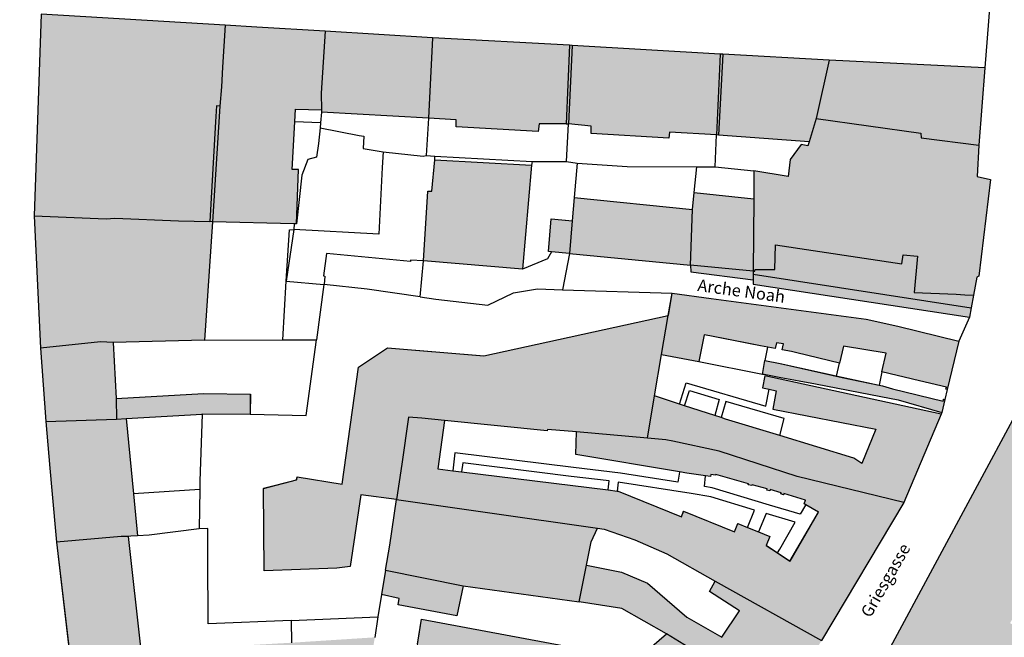
# Model space of a CAD drawing. Extents: x -69335 to -2987, y 13 to 215109.
# Drawn here: x -68395 to -68230, y 214787 to 214890 of the extents above; entities that cross this region are included whole.
import ezdxf

# ---------------------------------------------------------------- set-up
doc = ezdxf.new("R2010")
doc.units = 0
doc.header["$MEASUREMENT"] = 0
for name, color, linetype in [('__kataster', 7, 'CONTINUOUS'), ('GG', 7, 'CONTINUOUS'), ('HG', 1, 'CONTINUOUS'), ('HL', 11, 'CONTINUOUS'), ('NG', 3, 'CONTINUOUS'), ('SB', 150, 'CONTINUOUS'), ('SG', 150, 'CONTINUOUS')]:
    doc.layers.add(name, color=color, linetype=linetype)
doc.layers.add('Gebaeude', color=7, linetype='CONTINUOUS', lineweight=9)
doc.layers.add('gp_line', color=7, linetype='CONTINUOUS', lineweight=9, true_color=0xb4b7b9)
doc.layers.add('gp_schr', color=7, linetype='CONTINUOUS', lineweight=9, true_color=0xb4b7b9)
doc.styles.add('NORM', font='romans.shx', dxfattribs={"oblique": 15})

# ---------------------------------------------------------------- blocks, each defined once
blk = doc.blocks.new('kataster')
at = {"layer": 'GG'}
for points in [[(-68232.44, 214895.13), (-68233.47, 214882.29)], [(-68391.05, 214891.29), (-68392.18, 214857.61)], [(-68360.3, 214889.45), (-68391.05, 214891.29)], [(-68360.3, 214889.45), (-68360.78, 214882.43), (-68360.93, 214879.14), (-68361.18, 214875.93), (-68361.74, 214875.99), (-68361.91, 214873.32), (-68362.89, 214856.65)], [(-68343.61, 214888.46), (-68355, 214889.11), (-68360.3, 214889.45)], [(-68343.61, 214888.46), (-68344.27, 214878.11), (-68344.235, 214875.308), (-68344.23, 214874.93), (-68344.394, 214873.131), (-68344.47, 214872.29)], [(-68325.68, 214887.31), (-68343.61, 214888.46)], [(-68325.68, 214887.31), (-68326.37, 214873.93), (-68326.77, 214867.68)], [(-68302.8, 214886.09), (-68325.68, 214887.31)], [(-68302.8, 214886.09), (-68303.38, 214872.958), (-68302.985, 214872.958)], [(-68302.342, 214886.051), (-68302.985, 214872.958)], [(-68302.342, 214886.051), (-68302.8, 214886.09)], [(-68277.63, 214884.61), (-68302.342, 214886.051)], [(-68277.63, 214884.61), (-68278.28, 214871.14)], [(-68277.217, 214884.583), (-68277.934, 214871.08), (-68278.28, 214871.14)], [(-68277.217, 214884.583), (-68277.63, 214884.61)], [(-68259.46, 214883.57), (-68277.217, 214884.583)], [(-68259.46, 214883.57), (-68261.61, 214873.84)], [(-68233.47, 214882.29), (-68259.46, 214883.57)], [(-68233.47, 214882.29), (-68234.46, 214869.41)], [(-68261.61, 214873.84), (-68262.76, 214869.98), (-68263.01, 214869.3), (-68264.14, 214869.53), (-68265.93, 214867), (-68266.28, 214864.16), (-68272.03, 214865.11)], [(-68261.61, 214873.84), (-68244.11, 214871.43), (-68244.09, 214870.6), (-68234.46, 214869.41)], [(-68344.47, 214872.29), (-68344.7, 214869.68), (-68345.05, 214867.38), (-68346.49, 214866.99), (-68347.49, 214864.38), (-68348.41, 214856.24), (-68348.78, 214856.24)], [(-68344.47, 214872.29), (-68337.96, 214871.03), (-68337.16, 214870.88), (-68337.25, 214868.84), (-68333.92, 214868.28)], [(-68303.29, 214866.65), (-68302.985, 214872.958)], [(-68278.5, 214865.79), (-68278.28, 214871.14)], [(-68234.46, 214869.41), (-68234.71, 214864.18), (-68232.52, 214863.65), (-68234.46, 214847.52), (-68234.78, 214847.34), (-68235.33, 214844.332), (-68235.711, 214842.248), (-68236, 214840.67)], [(-68333.92, 214868.28), (-68334.08, 214865.67), (-68334.63, 214854.52), (-68348.84, 214855.3)], [(-68333.92, 214868.28), (-68327.23, 214867.57), (-68326.77, 214867.68)], [(-68327.72, 214844.06), (-68327.21, 214850.09), (-68326.44, 214861.7), (-68325.82, 214861.7), (-68325.31, 214866.93), (-68325.29, 214867.57)], [(-68326.77, 214867.68), (-68325.29, 214867.57)], [(-68325.29, 214867.57), (-68309.04, 214866.69), (-68303.29, 214866.65)], [(-68303.29, 214866.65), (-68301.51, 214866.4)], [(-68301.51, 214866.4), (-68302.01, 214860.66), (-68302.337, 214856.743), (-68302.79, 214851.31)], [(-68301.51, 214866.4), (-68293.18, 214865.83), (-68281.56, 214865.8)], [(-68282.59, 214849.35), (-68282.28, 214858.65), (-68281.99, 214861.5), (-68281.56, 214865.8)], [(-68281.56, 214865.8), (-68278.5, 214865.79)], [(-68278.5, 214865.79), (-68272.03, 214865.11)], [(-68272.03, 214865.11), (-68272.05, 214860.45), (-68272.15, 214848.371), (-68272.15, 214848.34), (-68272.146, 214847.836), (-68272.14, 214846.91)], [(-68392.18, 214857.61), (-68391.14, 214835.51)], [(-68392.18, 214857.61), (-68380.17, 214857.1), (-68378.74, 214857.18), (-68368.11, 214856.76), (-68362.89, 214856.65)], [(-68362.43, 214856.59), (-68363.75, 214836.85)], [(-68362.43, 214856.59), (-68362.89, 214856.65)], [(-68348.78, 214856.24), (-68362.43, 214856.59)], [(-68348.78, 214856.24), (-68348.84, 214855.3)], [(-68348.84, 214855.3), (-68350.12, 214846.67), (-68343.83, 214846.11)], [(-68302.79, 214851.31), (-68303.95, 214845.24)], [(-68302.79, 214851.31), (-68282.59, 214849.35)], [(-68282.59, 214849.35), (-68282.57, 214848.22), (-68272.14, 214846.91)], [(-68343.83, 214846.11), (-68345.05, 214836.91)], [(-68327.72, 214844.06), (-68336.59, 214845.34), (-68343.785, 214846.105), (-68343.83, 214846.11)], [(-68272.14, 214846.91), (-68272.14, 214846.16), (-68236, 214840.67)], [(-68327.72, 214844.06), (-68325.13, 214843.69), (-68316.43, 214842.67), (-68312.18, 214844.72), (-68308.13, 214845.38), (-68303.95, 214845.24)], [(-68303.95, 214845.24), (-68285.64, 214844.67)], [(-68287.47, 214834.46), (-68286.304, 214840.967), (-68285.64, 214844.67)], [(-68285.64, 214844.67), (-68279.162, 214843.803), (-68253.29, 214840.34), (-68247.96, 214839.19), (-68237.78, 214836.68)], [(-68236, 214840.67), (-68237.78, 214836.68)], [(-68379.02, 214836.46), (-68381.15, 214836.54), (-68391.14, 214835.51)], [(-68363.75, 214836.85), (-68379.02, 214836.46)], [(-68379.02, 214836.46), (-68378.54, 214827.1), (-68363.93, 214827.94), (-68356.105, 214827.822), (-68356.16, 214824.44)], [(-68363.75, 214836.85), (-68350.66, 214836.86), (-68345.05, 214836.91)], [(-68356.16, 214824.44), (-68346.8, 214824.24), (-68345.05, 214836.91)], [(-68237.78, 214836.68), (-68239.716, 214828.57), (-68240.114, 214826.902), (-68240.63, 214824.74)], [(-68391.14, 214835.51), (-68390.25, 214823.24)], [(-68289.78, 214820.46), (-68288.61, 214827.52), (-68287.47, 214834.46)], [(-68287.47, 214834.46), (-68281.215, 214833.244), (-68270.576, 214831.176), (-68270.03, 214831.07), (-68267.77, 214830.66), (-68261.75, 214829.55), (-68250.792, 214827.42), (-68247.91, 214826.86), (-68240.63, 214824.74)], [(-68390.25, 214823.24), (-68378.48, 214823.66), (-68376.822, 214823.754), (-68364.17, 214824.47)], [(-68364.17, 214824.47), (-68364.53, 214813.25), (-68364.556, 214811.87), (-68364.618, 214808.584), (-68364.68, 214805.3)], [(-68364.17, 214824.47), (-68364.16, 214824.53), (-68356.16, 214824.44)], [(-68228.05, 214824.94), (-68249.23, 214785.5)], [(-68240.63, 214824.74), (-68240.743, 214824.471), (-68246.95, 214809.74)], [(-68390.25, 214823.24), (-68389.57, 214815.46), (-68389.25, 214811.73), (-68388.5, 214803.07)], [(-68289.78, 214820.46), (-68301.64, 214821.5), (-68306.48, 214821.9), (-68306.52, 214821.66), (-68323.66, 214823.4), (-68327.46, 214823.79), (-68329.67, 214823.98), (-68330.81, 214816.1), (-68331.71, 214810.23)], [(-68246.95, 214809.74), (-68264.79, 214814.06), (-68277.82, 214818.3), (-68285.53, 214819.98), (-68286.74, 214820.17), (-68289.78, 214820.46)], [(-68333.53, 214798.39), (-68332.82, 214802.57), (-68331.71, 214810.23)], [(-68331.71, 214810.23), (-68316.5, 214808.06), (-68298.13, 214805.43)], [(-68246.95, 214809.74), (-68260.75, 214786.64)], [(-68364.68, 214805.3), (-68372.98, 214804.24), (-68374.943, 214804.151), (-68376.07, 214804.1), (-68376.53, 214804.05)], [(-68349.3, 214790.03), (-68363.16, 214789.44), (-68363.19, 214800.63), (-68363.21, 214805.39), (-68364.68, 214805.3)], [(-68301.22, 214793.13), (-68299.98, 214799.22), (-68299.21, 214803.13), (-68298.13, 214805.43)], [(-68298.13, 214805.43), (-68297.03, 214805.26), (-68291.9, 214803.45), (-68286.53, 214801.13), (-68278.49, 214796.55), (-68260.75, 214786.64)], [(-68376.53, 214804.05), (-68377.68, 214804.05), (-68388.5, 214803.07)], [(-68376.53, 214804.05), (-68374.42, 214785.05)], [(-68388.5, 214803.07), (-68386.09, 214782.83)], [(-68333.53, 214798.39), (-68334.19, 214794.364)], [(-68333.53, 214798.39), (-68320.55, 214795.79)], [(-68320.55, 214795.79), (-68321.63, 214790.76), (-68331.43, 214792.6), (-68331.28, 214793.69), (-68334.19, 214794.364)], [(-68320.55, 214795.79), (-68301.22, 214793.13)], [(-68334.19, 214794.364), (-68334.8, 214790.64)], [(-68269.94, 214777.51), (-68286.59, 214787.76), (-68294.07, 214792.03), (-68301.22, 214793.13)], [(-68349.3, 214790.03), (-68334.8, 214790.64)], [(-68349.3, 214790.03), (-68349.24, 214786.29)], [(-68334.8, 214790.64), (-68335.32, 214787.19)]]:
    blk.add_lwpolyline(points, dxfattribs=at)
at = {"layer": 'HG'}
for points in [[(-68348.665, 214873.323), (-68348.546, 214875.427), (-68344.235, 214875.308)], [(-68303.38, 214872.958), (-68307.88, 214872.98), (-68308.05, 214871.7), (-68321.75, 214872.48), (-68321.73, 214873.65), (-68326.37, 214873.93), (-68344.23, 214874.93)], [(-68348.41, 214856.24), (-68348.065, 214865.359), (-68349.117, 214865.359), (-68348.665, 214873.323)], [(-68278.28, 214871.14), (-68286.08, 214871.59), (-68286.21, 214870.58), (-68299.18, 214871.36), (-68299.19, 214872.6), (-68302.985, 214872.958)], [(-68262.76, 214869.98), (-68277.934, 214871.08)], [(-68325.31, 214866.93), (-68309.13, 214866.05), (-68310.64, 214848.7)], [(-68302.01, 214860.66), (-68282.28, 214858.65)], [(-68281.99, 214861.5), (-68272.05, 214860.45)], [(-68305.788, 214851.592), (-68306.294, 214851.639), (-68305.861, 214857.075), (-68302.337, 214856.743)], [(-68350.66, 214836.86), (-68350.12, 214846.67), (-68349.59, 214855.27), (-68348.84, 214855.3)], [(-68272.15, 214848.371), (-68271.833, 214848.339), (-68271.779, 214848.636), (-68268.515, 214848.649), (-68268.394, 214852.728), (-68247.291, 214849.574), (-68247.067, 214851.093), (-68244.681, 214850.839), (-68245.238, 214844.797), (-68238.226, 214844.487), (-68236.808, 214844.412), (-68235.33, 214844.332)], [(-68302.79, 214851.31), (-68305.788, 214851.592)], [(-68310.64, 214848.7), (-68327.21, 214850.09)], [(-68272.15, 214848.34), (-68282.59, 214849.35)], [(-68239.716, 214828.57), (-68239.954, 214828.625), (-68239.868, 214828.964), (-68244.345, 214830.056), (-68250.659, 214831.516), (-68249.927, 214834.682), (-68257.038, 214835.798), (-68257.718, 214832.979), (-68264.847, 214834.697), (-68265.731, 214834.911), (-68267.276, 214835.225), (-68267.077, 214836.205), (-68268.253, 214836.401), (-68268.443, 214835.419), (-68270.922, 214835.898), (-68272.886, 214836.279), (-68279.364, 214837.537), (-68280.335, 214837.726), (-68281.215, 214833.244)], [(-68270.576, 214831.176), (-68270.528, 214831.44), (-68270.175, 214833.409), (-68267.603, 214832.947), (-68257.271, 214830.617), (-68251.082, 214829.297), (-68250.554, 214829.184), (-68249.43, 214828.881), (-68248.872, 214828.717), (-68240.403, 214826.616), (-68240.323, 214826.957), (-68240.114, 214826.902)], [(-68240.743, 214824.471), (-68270.21, 214830.87), (-68270.55, 214828.88), (-68269.461, 214828.627)], [(-68269.461, 214828.627), (-68268.27, 214828.35), (-68268.869, 214825.288), (-68251.638, 214821.966), (-68253.97, 214816.22), (-68255.35, 214817.12), (-68267.698, 214820.891)], [(-68284.419, 214826.155), (-68288.61, 214827.52)], [(-68283.591, 214825.885), (-68284.419, 214826.155)], [(-68278.512, 214824.23), (-68283.591, 214825.885)], [(-68376.822, 214823.754), (-68375.613, 214811.144)], [(-68323.66, 214823.4), (-68324.787, 214815.321), (-68322.302, 214815.015)], [(-68277.457, 214823.887), (-68278.512, 214824.23)], [(-68267.698, 214820.891), (-68276.73, 214823.65), (-68277.457, 214823.887)], [(-68284.433, 214814.828), (-68301.759, 214817.72), (-68301.64, 214821.5)], [(-68322.302, 214815.015), (-68320.825, 214814.832)], [(-68320.825, 214814.832), (-68296.369, 214811.816)], [(-68280.082, 214814.167), (-68283.193, 214814.636), (-68283.563, 214814.692), (-68283.85, 214814.735), (-68284.124, 214814.777), (-68284.433, 214814.828)], [(-68263.341, 214809.337), (-68263.612, 214809.499), (-68263.399, 214810.107), (-68267.006, 214811.202), (-68267.059, 214811.016), (-68267.492, 214811.169), (-68267.475, 214811.344), (-68269.323, 214811.869), (-68269.373, 214811.677), (-68269.852, 214811.754), (-68269.811, 214812.008), (-68272.315, 214812.661), (-68272.36, 214812.529), (-68272.953, 214812.678), (-68272.919, 214812.818), (-68278.384, 214814.401), (-68278.415, 214814.279), (-68279.198, 214814.412), (-68279.26, 214814.043), (-68280.082, 214814.167)], [(-68296.369, 214811.816), (-68294.868, 214811.631)], [(-68294.868, 214811.631), (-68294.659, 214811.605), (-68284.125, 214807.32), (-68283.749, 214808.247), (-68275.232, 214804.794), (-68274.674, 214806.19), (-68273.09, 214805.552)], [(-68375.613, 214811.144), (-68374.943, 214804.151)], [(-68268.066, 214801.305), (-68265.989, 214799.936), (-68261.245, 214808.088), (-68263.341, 214809.337)], [(-68273.09, 214805.552), (-68271.244, 214804.808)], [(-68271.244, 214804.808), (-68269.362, 214804.049), (-68269.964, 214802.556), (-68268.066, 214801.305)], [(-68299.98, 214799.22), (-68294.15, 214798.07), (-68289.79, 214796.26), (-68283.22, 214790.58), (-68277.36, 214787.2), (-68274.42, 214791.59), (-68279.44, 214794.83), (-68278.49, 214796.55)], [(-68328.19, 214786.03), (-68327.54, 214790.24), (-68296.2, 214784.39), (-68293.2, 214782.11), (-68286.59, 214787.76)]]:
    blk.add_lwpolyline(points, dxfattribs=at)
at = {"layer": 'HL'}
blk.add_lwpolyline([(-68331.71, 214810.23), (-68337.653, 214811.017), (-68339.459, 214799.036), (-68341.683, 214798.768), (-68353.823, 214798.319), (-68353.935, 214812.076), (-68348.377, 214813.515), (-68348.304, 214813.996), (-68340.781, 214812.762), (-68338.043, 214832.31), (-68333.207, 214835.558), (-68317.088, 214834.189), (-68286.304, 214840.967)], dxfattribs=at)
at = {"layer": 'NG'}
for points in [[(-68344.394, 214873.131), (-68348.665, 214873.323)], [(-68327.21, 214850.09), (-68329.346, 214850.208), (-68329.369, 214849.948), (-68343.388, 214851.293), (-68343.892, 214847.547), (-68343.654, 214847.511), (-68343.785, 214846.105)], [(-68305.788, 214851.592), (-68306.48, 214850.387), (-68310.64, 214848.7)], [(-68272.146, 214847.836), (-68235.711, 214842.248)], [(-68284.419, 214826.155), (-68283.33, 214829.714), (-68270.01, 214825.809), (-68269.461, 214828.627)], [(-68283.591, 214825.885), (-68282.753, 214828.434), (-68277.801, 214826.94), (-68278.512, 214824.23)], [(-68267.698, 214820.891), (-68266.958, 214823.76), (-68276.712, 214826.556), (-68277.457, 214823.887)], [(-68284.433, 214814.828), (-68284.443, 214814.768), (-68284.715, 214813.089), (-68294.318, 214814.6), (-68302.119, 214815.554), (-68321.947, 214817.996), (-68322.302, 214815.015)], [(-68296.369, 214811.816), (-68296.181, 214813.31), (-68302.502, 214814.071), (-68320.627, 214816.318), (-68320.825, 214814.832)], [(-68273.09, 214805.552), (-68271.889, 214808.449), (-68279.222, 214810.678), (-68282.464, 214811.197), (-68294.675, 214813.137), (-68294.868, 214811.631)], [(-68263.341, 214809.337), (-68263.381, 214809.27), (-68264.3, 214807.74), (-68269.423, 214809.285), (-68278.978, 214812.166), (-68280.263, 214812.373), (-68280.082, 214814.167)], [(-68364.556, 214811.87), (-68375.613, 214811.144)], [(-68268.066, 214801.305), (-68267.701, 214801.934), (-68265.108, 214806.419), (-68269.959, 214807.873), (-68271.244, 214804.808)]]:
    blk.add_lwpolyline(points, dxfattribs=at)
at = {"layer": 'SG'}
for points in [[(-68361.18, 214875.93), (-68362.43, 214856.59)], [(-68309.04, 214866.69), (-68309.13, 214866.05)], [(-68269.768, 214835.675), (-68270.175, 214833.409)], [(-68258.235, 214830.834), (-68257.718, 214832.979)], [(-68250.659, 214831.516), (-68251.082, 214829.297)], [(-68378.54, 214827.1), (-68378.48, 214823.66)]]:
    blk.add_lwpolyline(points, dxfattribs=at)
at = {"layer": 'SB', "style": 'NORM', "oblique": 15}
for s, rotation, p in [('Arche Noah', 352.197, (-68281.529, 214845.057)), ('Griesgasse', 60.218, (-68252.555, 214790.308))]:
    blk.add_text(s, height=2, rotation=rotation, dxfattribs=at).set_placement(p)
blk = doc.blocks.new('grauplan')
at = {"layer": 'gp_schr', "true_color": 0xb4b7b9}
h = blk.add_hatch(color=9, dxfattribs=at)
h.paths.add_polyline_path([(-65501.65, 214686.33), (-65497.58, 214739.55), (-65513.89, 214740.84), (-65514.36, 214734.87), (-65527.41, 214735.86), (-65527.04, 214740.67), (-65555.62, 214742.84), (-65554.9, 214752.17), (-65582.23, 214754.28), (-65582.85, 214744.77), (-65624.55, 214748.01), (-65625.55, 214735.35), (-65612.48, 214734.3), (-65612.82, 214730.02), (-65614.77, 214730.16), (-65615.38, 214721.73), (-65613.49, 214721.59), (-65614.84, 214704.52), (-65606.28, 214703.8), (-65606.52, 214701.17), (-65606.19, 214701.15), (-65606.35, 214699.06), (-65597.6, 214698.48), (-65597.5, 214700.47), (-65581.1, 214699.22), (-65581.18, 214697.22), (-65574.6, 214696.76), (-65574.5, 214698.7), (-65570.37, 214698.43), (-65570.45, 214696.36), (-65563.96, 214696.01), (-65563.76, 214697.96), (-65547.65, 214696.72), (-65547.74, 214694.53), (-65538.98, 214693.88), (-65538.91, 214696.07), (-65538.54, 214696.06), (-65538.53, 214696.29), (-65520.12, 214694.88), (-65520.36, 214691.93), (-65517.52, 214691.74), (-65517.8, 214687.57), (-65515.48, 214687.39)], flags=0)
h.paths.add_polyline_path([(-65226.36, 214743.97), (-65223.83, 214749.27), (-65229.9, 214752.18), (-65230.61, 214751.26), (-65243.17, 214757.16), (-65242.07, 214759.89), (-65240.12, 214759.09), (-65222.88, 214752.15), (-65222.03, 214755.07), (-65208.27, 214749.95), (-65194.36, 214791.61), (-65209.17, 214798.93), (-65228.1, 214808.41), (-65249.28, 214768.97), (-65256.26, 214756.69), (-65244.15, 214751.44), (-65243.44, 214751.25), (-65231.97, 214746.34)], flags=0)
h.paths.add_polyline_path([(-65215.14, 214765.71), (-65223.71, 214770.11), (-65229.27, 214773.03), (-65218.81, 214793.16), (-65215.77, 214791.61), (-65214.45, 214794.16), (-65212.13, 214793.08), (-65206.89, 214790.53), (-65208.26, 214786.59), (-65209.17, 214786.91), (-65211.5, 214780.15), (-65210.49, 214779.71), (-65212.61, 214773.33)], flags=0)
h.paths.add_polyline_path([(-65189.4, 214805.32), (-65186.49, 214829.53), (-65184.85, 214860.68), (-65194.85, 214861.69), (-65195, 214862.31), (-65209.13, 214863.18), (-65209.22, 214862.58), (-65219.48, 214863.23), (-65222.01, 214839.61), (-65223.8, 214820.93), (-65221.09, 214819.82), (-65215.38, 214837), (-65210.4, 214836.67), (-65209.56, 214841.22), (-65201.39, 214840.35), (-65202.14, 214832.4), (-65206.67, 214833.1), (-65206.77, 214832.33), (-65212.14, 214832.91), (-65212.58, 214826.97), (-65205.38, 214823.43), (-65208.59, 214813.74), (-65208.86, 214812.31), (-65199.52, 214808.48)], flags=0)
h.paths.add_polyline_path([(-65184.66, 214878.5), (-65183.49, 214921.75), (-65184.36, 214922.5), (-65215.68, 214923.38), (-65215.87, 214921.96), (-65217.79, 214882.46), (-65208.84, 214881.18), (-65208.83, 214880.65), (-65193.96, 214878.64), (-65193.69, 214878.96)], flags=0)
h.paths.add_polyline_path([(-65195.63, 214888.51), (-65203.3, 214888.7), (-65201.84, 214909.11), (-65195.54, 214908.73)], flags=0)
h.paths.add_polyline_path([(-65185.58, 214928.37), (-65183.79, 214930.1), (-65184.95, 214946.49), (-65188.87, 215006.91), (-65189.04, 215007.28), (-65189.41, 215007.69), (-65215.25, 215007.04), (-65235.31, 215008.25), (-65236.39, 215007.21), (-65233.45, 214990.25), (-65229.89, 214973.52), (-65226.09, 214973.8), (-65220.08, 214950.05), (-65215, 214929.49), (-65201.33, 214929.26)], flags=0)
h.paths.add_polyline_path([(-65201.93, 214940.13), (-65203.36, 214947.69), (-65194.65, 214948.25), (-65194.46, 214945.94), (-65194.39, 214941.46)], flags=0)
h.paths.add_polyline_path([(-65210.15, 214947.85), (-65210.19, 214949.43), (-65209.75, 214949.51), (-65209.75, 214950.58), (-65210.55, 214950.67), (-65210.53, 214953.78), (-65208.2, 214953.72), (-65208.15, 214951.85), (-65208.41, 214951.81), (-65208.38, 214951.33), (-65207.29, 214951.23), (-65207.13, 214948.14)], flags=0)
h.paths.add_polyline_path([(-65200.02, 214956.49), (-65200.18, 214958.36), (-65200.3, 214960.6), (-65198.17, 214960.74), (-65197.9, 214956.5)], flags=0)
h.paths.add_polyline_path([(-65211.1, 214970.9), (-65215.81, 214970.92), (-65217.08, 214974.47), (-65210.98, 214974.93)], flags=0)
h.paths.add_polyline_path([(-65203.23, 214972.86), (-65203.33, 214975.49), (-65206.18, 214975.28), (-65206.33, 214977.44), (-65206.42, 214979.46), (-65208.6, 214981.35), (-65209.47, 214981.27), (-65210.61, 214991.71), (-65202.25, 214992.06), (-65200.98, 214976.06), (-65198.55, 214975.99), (-65196.36, 214976.01), (-65196.24, 214973.33)], flags=0)
h.paths.add_polyline_path([(-65214.98, 214984.77), (-65220.07, 214984.87), (-65220.79, 214992.68), (-65222.83, 214992.36), (-65222.96, 214993.71), (-65216.17, 214993.5), (-65215.84, 214991.12)], flags=0)
h = blk.add_hatch(color=9, dxfattribs=at)
h.paths.add_polyline_path([(-65370.08, 214713.15), (-65356.36, 214716.68), (-65352.01, 214720.69), (-65352.07, 214720.98), (-65353.97, 214726.31), (-65355.5, 214725.74), (-65357.74, 214732.18), (-65359.81, 214731.59), (-65362.64, 214740.79), (-65364.86, 214740.06), (-65366.8, 214739.23), (-65375.44, 214768.3), (-65374.47, 214768.52), (-65376.58, 214787.52), (-65376.12, 214787.57), (-65374.99, 214787.62), (-65376.87, 214807.23), (-65364.22, 214807.94), (-65364.21, 214808), (-65356.21, 214807.91), (-65356.15, 214811.29), (-65363.98, 214811.41), (-65378.59, 214810.57), (-65379.07, 214819.93), (-65363.8, 214820.32), (-65362.48, 214840.06), (-65348.46, 214839.71), (-65348.11, 214848.83), (-65349.16, 214848.83), (-65348.59, 214858.9), (-65344.28, 214858.78), (-65344.28, 214858.4), (-65321.78, 214857.12), (-65321.8, 214855.95), (-65308.1, 214855.17), (-65307.93, 214856.45), (-65303.03, 214856.43), (-65299.24, 214856.07), (-65299.23, 214854.83), (-65286.26, 214854.05), (-65286.13, 214855.06), (-65278.33, 214854.61), (-65277.98, 214854.55), (-65262.81, 214853.45), (-65263.06, 214852.77), (-65264.19, 214853), (-65265.98, 214850.47), (-65266.33, 214847.63), (-65272.08, 214848.58), (-65272.1, 214843.92), (-65282.04, 214844.97), (-65282.33, 214842.12), (-65302.06, 214844.13), (-65302.38, 214840.22), (-65305.91, 214840.55), (-65306.34, 214835.11), (-65302.84, 214834.78), (-65282.64, 214832.82), (-65282.62, 214831.69), (-65272.19, 214830.38), (-65272.19, 214829.63), (-65236.05, 214824.14), (-65234.83, 214830.81), (-65234.51, 214830.99), (-65232.57, 214847.12), (-65234.76, 214847.65), (-65234.51, 214852.88), (-65233.52, 214865.76), (-65259.51, 214867.04), (-65282.35, 214868.36), (-65302.85, 214869.56), (-65325.73, 214870.78), (-65343.66, 214871.93), (-65355.05, 214872.58), (-65360.35, 214872.92), (-65391.1, 214874.76), (-65392.23, 214841.08), (-65391.19, 214818.98), (-65390.3, 214806.71), (-65388.55, 214786.54), (-65386.14, 214766.3), (-65382.17, 214751.08), (-65377.09, 214735.36), (-65371.89, 214718.88)], flags=0)
h.paths.add_polyline_path([(-65346.58, 214749.13), (-65338.29, 214753.25), (-65337.52, 214757.66), (-65335.37, 214770.66), (-65349.29, 214769.76), (-65368.12, 214768.7), (-65367.78, 214762.28), (-65344.05, 214763.11)], flags=0)
h.paths.add_polyline_path([(-65353.87, 214781.79), (-65341.73, 214782.24), (-65339.5, 214782.51), (-65337.7, 214794.49), (-65331.76, 214793.7), (-65330.86, 214799.57), (-65329.72, 214807.45), (-65327.51, 214807.26), (-65306.57, 214805.13), (-65306.53, 214805.37), (-65301.69, 214804.97), (-65289.83, 214803.93), (-65287.52, 214817.93), (-65281.26, 214816.72), (-65280.38, 214821.2), (-65268.49, 214818.89), (-65268.3, 214819.87), (-65267.12, 214819.68), (-65267.32, 214818.7), (-65265.78, 214818.38), (-65257.76, 214816.45), (-65257.08, 214819.27), (-65249.97, 214818.15), (-65250.7, 214814.99), (-65243.5, 214813.31), (-65239.91, 214812.44), (-65240, 214812.1), (-65239.76, 214812.04), (-65237.83, 214820.15), (-65248.01, 214822.66), (-65253.34, 214823.81), (-65285.69, 214828.14), (-65286.35, 214824.44), (-65317.13, 214817.66), (-65333.25, 214819.03), (-65338.09, 214815.78), (-65340.83, 214796.23), (-65348.35, 214797.47), (-65348.42, 214796.99), (-65353.98, 214795.55)], flags=0)
h.paths.add_polyline_path([(-65240.68, 214808.21), (-65240.16, 214810.37), (-65240.37, 214810.43), (-65240.45, 214810.09), (-65248.92, 214812.19), (-65249.48, 214812.35), (-65250.6, 214812.66), (-65257.32, 214814.09), (-65267.65, 214816.42), (-65270.22, 214816.88), (-65270.62, 214814.65), (-65270.08, 214814.54), (-65261.8, 214813.02), (-65247.96, 214810.33), (-65243.5, 214809.04)], flags=0)
h.paths.add_polyline_path([(-65310.69, 214832.17), (-65309.18, 214849.52), (-65325.36, 214850.4), (-65325.87, 214845.17), (-65326.49, 214845.17), (-65327.26, 214833.56)], flags=0)
h = blk.add_hatch(color=9, dxfattribs=at)
h.paths.add_polyline_path([(-65289.52, 214722.38), (-65282.84, 214733.1), (-65289.06, 214737.79), (-65295.73, 214741.61), (-65295.36, 214742.48), (-65299.32, 214745.37), (-65306.18, 214750.32), (-65305.69, 214750.99), (-65310.02, 214753.64), (-65319.38, 214755.01), (-65320.72, 214752.46), (-65313.16, 214748.02), (-65306.72, 214744.19), (-65296.13, 214737.05), (-65298.55, 214733.27), (-65308.36, 214738.6), (-65307.98, 214739.22), (-65323.8, 214748.61), (-65331.19, 214750.41), (-65331.83, 214748.46), (-65338.81, 214749.79), (-65339.27, 214746.97), (-65323.63, 214742.91), (-65310.43, 214735.05), (-65309.69, 214734.53)], flags=0)
h.paths.add_polyline_path([(-65277.41, 214742.22), (-65266.76, 214758.96), (-65260.8, 214770.11), (-65247, 214793.21), (-65240.79, 214807.94), (-65270.26, 214814.34), (-65270.6, 214812.35), (-65268.32, 214811.82), (-65268.91, 214808.76), (-65251.68, 214805.44), (-65254.02, 214799.69), (-65255.4, 214800.59), (-65277.5, 214807.36), (-65288.66, 214810.99), (-65289.83, 214803.93), (-65301.69, 214804.97), (-65301.8, 214801.19), (-65283.24, 214798.11), (-65279.31, 214797.52), (-65279.24, 214797.88), (-65278.46, 214797.75), (-65278.43, 214797.87), (-65272.96, 214796.29), (-65273, 214796.15), (-65272.41, 214796), (-65272.36, 214796.13), (-65269.86, 214795.48), (-65269.9, 214795.23), (-65269.42, 214795.15), (-65269.37, 214795.34), (-65267.52, 214794.82), (-65267.54, 214794.64), (-65267.1, 214794.49), (-65267.05, 214794.67), (-65263.44, 214793.58), (-65263.66, 214792.97), (-65261.29, 214791.56), (-65266.03, 214783.41), (-65270.01, 214786.03), (-65269.41, 214787.52), (-65274.72, 214789.66), (-65275.28, 214788.27), (-65283.79, 214791.72), (-65284.17, 214790.79), (-65294.7, 214795.08), (-65296.41, 214795.29), (-65324.83, 214798.79), (-65323.71, 214806.87), (-65327.51, 214807.26), (-65329.72, 214807.45), (-65330.86, 214799.57), (-65331.76, 214793.7), (-65332.87, 214786.04), (-65333.58, 214781.86), (-65334.24, 214777.84), (-65331.33, 214777.16), (-65331.48, 214776.07), (-65321.68, 214774.23), (-65320.6, 214779.26), (-65301.27, 214776.6), (-65294.12, 214775.5), (-65286.64, 214771.23), (-65293.25, 214765.58), (-65296.25, 214767.86), (-65327.59, 214773.71), (-65329.02, 214764.39), (-65319.1, 214762.81), (-65304.32, 214760.05), (-65303.33, 214764.49), (-65296.54, 214763.13), (-65290.41, 214756.37), (-65290.98, 214755.75), (-65292.74, 214756.41), (-65293.22, 214755.53), (-65280.79, 214747.16), (-65282.12, 214745.74)], flags=0)
h.paths.add_polyline_path([(-65274.78, 214752.43), (-65286.85, 214760.47), (-65286.68, 214760.67), (-65285.01, 214762.48), (-65278.54, 214758.11), (-65279.85, 214756.2), (-65274.66, 214752.61)], flags=0)
h.paths.add_polyline_path([(-65277.41, 214770.67), (-65283.27, 214774.05), (-65289.84, 214779.73), (-65294.2, 214781.54), (-65300.03, 214782.69), (-65299.26, 214786.6), (-65298.18, 214788.9), (-65297.08, 214788.73), (-65291.95, 214786.92), (-65286.58, 214784.6), (-65278.54, 214780.02), (-65279.49, 214778.3), (-65274.47, 214775.06), (-65275.63, 214773.33)], flags=0)
at = {"layer": 'gp_line', "color": 9, "true_color": 0xb4b7b9}
for p, q in [((-65391.1, 214874.76), (-65392.23, 214841.08)), ((-65360.35, 214872.92), (-65391.1, 214874.76)), ((-65355.05, 214872.58), (-65360.35, 214872.92)), ((-65343.66, 214871.93), (-65355.05, 214872.58)), ((-65325.73, 214870.78), (-65343.66, 214871.93)), ((-65302.85, 214869.56), (-65325.73, 214870.78)), ((-65302.39, 214869.52), (-65302.85, 214869.56)), ((-65277.68, 214868.08), (-65302.39, 214869.52)), ((-65277.26, 214868.06), (-65277.68, 214868.08)), ((-65259.51, 214867.04), (-65277.26, 214868.06)), ((-65233.52, 214865.76), (-65259.51, 214867.04)), ((-65234.51, 214852.88), (-65233.52, 214865.76)), ((-65348.71, 214856.8), (-65348.59, 214858.9)), ((-65348.59, 214858.9), (-65344.28, 214858.78)), ((-65344.28, 214858.78), (-65344.28, 214858.4)), ((-65344.28, 214858.4), (-65326.42, 214857.4)), ((-65326.42, 214857.4), (-65321.78, 214857.12)), ((-65349.16, 214848.83), (-65348.71, 214856.8)), ((-65321.78, 214857.12), (-65321.8, 214855.95)), ((-65321.8, 214855.95), (-65308.1, 214855.17)), ((-65308.1, 214855.17), (-65307.93, 214856.45)), ((-65307.93, 214856.45), (-65303.43, 214856.43)), ((-65303.43, 214856.43), (-65303.03, 214856.43)), ((-65303.03, 214856.43), (-65299.24, 214856.07)), ((-65299.24, 214856.07), (-65299.23, 214854.83)), ((-65299.23, 214854.83), (-65286.26, 214854.05)), ((-65286.26, 214854.05), (-65286.13, 214855.06)), ((-65286.13, 214855.06), (-65278.33, 214854.61)), ((-65278.33, 214854.61), (-65277.98, 214854.55)), ((-65277.98, 214854.55), (-65262.81, 214853.45)), ((-65264.19, 214853), (-65265.98, 214850.47)), ((-65263.06, 214852.77), (-65264.19, 214853)), ((-65262.81, 214853.45), (-65263.06, 214852.77)), ((-65234.76, 214847.65), (-65234.51, 214852.88)), ((-65325.36, 214850.4), (-65325.87, 214845.17)), ((-65309.18, 214849.52), (-65325.36, 214850.4)), ((-65310.69, 214832.17), (-65309.18, 214849.52)), ((-65265.98, 214850.47), (-65266.33, 214847.63)), ((-65348.11, 214848.83), (-65349.16, 214848.83)), ((-65348.46, 214839.71), (-65348.11, 214848.83)), ((-65272.08, 214848.58), (-65272.1, 214843.92)), ((-65266.33, 214847.63), (-65272.08, 214848.58)), ((-65232.57, 214847.12), (-65234.76, 214847.65)), ((-65234.51, 214830.99), (-65232.57, 214847.12)), ((-65326.49, 214845.17), (-65327.26, 214833.56)), ((-65325.87, 214845.17), (-65326.49, 214845.17)), ((-65282.04, 214844.97), (-65282.33, 214842.12)), ((-65272.1, 214843.92), (-65282.04, 214844.97)), ((-65302.06, 214844.13), (-65302.38, 214840.22)), ((-65282.33, 214842.12), (-65302.06, 214844.13)), ((-65392.23, 214841.08), (-65391.19, 214818.98)), ((-65363.8, 214820.32), (-65362.48, 214840.06)), ((-65362.48, 214840.06), (-65348.83, 214839.71)), ((-65348.83, 214839.71), (-65348.46, 214839.71)), ((-65305.91, 214840.55), (-65306.34, 214835.11)), ((-65302.38, 214840.22), (-65305.91, 214840.55)), ((-65306.34, 214835.11), (-65305.83, 214835.06)), ((-65305.83, 214835.06), (-65302.84, 214834.78)), ((-65302.84, 214834.78), (-65282.64, 214832.82)), ((-65327.26, 214833.56), (-65310.69, 214832.17)), ((-65282.64, 214832.82), (-65282.62, 214831.69)), ((-65282.62, 214831.69), (-65272.19, 214830.38)), ((-65272.19, 214830.38), (-65272.19, 214829.63)), ((-65272.19, 214829.63), (-65236.05, 214824.14)), ((-65235.38, 214827.8), (-65234.83, 214830.81)), ((-65234.83, 214830.81), (-65234.51, 214830.99)), ((-65285.69, 214828.14), (-65286.35, 214824.44)), ((-65279.21, 214827.28), (-65285.69, 214828.14)), ((-65235.76, 214825.72), (-65235.38, 214827.8)), ((-65253.34, 214823.81), (-65279.21, 214827.28)), ((-65236.05, 214824.14), (-65235.76, 214825.72)), ((-65286.35, 214824.44), (-65317.13, 214817.66)), ((-65248.01, 214822.66), (-65253.34, 214823.81)), ((-65281.26, 214816.72), (-65280.38, 214821.2)), ((-65280.38, 214821.2), (-65279.41, 214821.01)), ((-65237.83, 214820.15), (-65248.01, 214822.66)), ((-65379.07, 214819.93), (-65363.8, 214820.32)), ((-65378.59, 214810.57), (-65379.07, 214819.93)), ((-65279.41, 214821.01), (-65272.93, 214819.75)), ((-65272.93, 214819.75), (-65270.97, 214819.37)), ((-65268.49, 214818.89), (-65268.3, 214819.87)), ((-65268.3, 214819.87), (-65267.12, 214819.68)), ((-65267.12, 214819.68), (-65267.32, 214818.7)), ((-65239.76, 214812.04), (-65237.83, 214820.15)), ((-65391.19, 214818.98), (-65390.3, 214806.71)), ((-65333.25, 214819.03), (-65338.09, 214815.78)), ((-65317.13, 214817.66), (-65333.25, 214819.03)), ((-65288.66, 214810.99), (-65287.52, 214817.93)), ((-65287.52, 214817.93), (-65281.26, 214816.72)), ((-65270.97, 214819.37), (-65268.49, 214818.89)), ((-65267.32, 214818.7), (-65265.78, 214818.38)), ((-65265.78, 214818.38), (-65264.89, 214818.17)), ((-65264.89, 214818.17), (-65257.76, 214816.45)), ((-65257.76, 214816.45), (-65257.08, 214819.27)), ((-65257.08, 214819.27), (-65249.97, 214818.15)), ((-65249.97, 214818.15), (-65250.7, 214814.99)), ((-65270.22, 214816.88), (-65270.57, 214814.91)), ((-65267.65, 214816.42), (-65270.22, 214816.88)), ((-65257.32, 214814.09), (-65267.65, 214816.42)), ((-65338.09, 214815.78), (-65340.83, 214796.23)), ((-65270.57, 214814.91), (-65270.62, 214814.65)), ((-65270.62, 214814.65), (-65270.08, 214814.54)), ((-65250.7, 214814.99), (-65244.39, 214813.53)), ((-65270.26, 214814.34), (-65270.6, 214812.35)), ((-65240.79, 214807.94), (-65270.26, 214814.34)), ((-65270.08, 214814.54), (-65267.82, 214814.13)), ((-65267.82, 214814.13), (-65261.8, 214813.02)), ((-65261.8, 214813.02), (-65250.84, 214810.89)), ((-65251.13, 214812.77), (-65257.32, 214814.09)), ((-65244.39, 214813.53), (-65239.91, 214812.44)), ((-65363.98, 214811.41), (-65378.59, 214810.57)), ((-65356.15, 214811.29), (-65363.98, 214811.41)), ((-65270.6, 214812.35), (-65269.51, 214812.1)), ((-65269.51, 214812.1), (-65268.32, 214811.82)), ((-65268.32, 214811.82), (-65268.91, 214808.76)), ((-65250.6, 214812.66), (-65251.13, 214812.77)), ((-65249.48, 214812.35), (-65250.6, 214812.66)), ((-65248.92, 214812.19), (-65249.48, 214812.35)), ((-65240.45, 214810.09), (-65248.92, 214812.19)), ((-65239.91, 214812.44), (-65240, 214812.1)), ((-65240, 214812.1), (-65239.76, 214812.04)), ((-65356.21, 214807.91), (-65356.15, 214811.29)), ((-65289.83, 214803.93), (-65288.66, 214810.99)), ((-65284.46, 214809.63), (-65288.66, 214810.99)), ((-65250.84, 214810.89), (-65247.96, 214810.33)), ((-65247.96, 214810.33), (-65240.68, 214808.21)), ((-65240.68, 214808.21), (-65240.16, 214810.37)), ((-65240.37, 214810.43), (-65240.45, 214810.09)), ((-65240.16, 214810.37), (-65240.37, 214810.43)), ((-65283.64, 214809.36), (-65284.46, 214809.63)), ((-65278.56, 214807.7), (-65283.64, 214809.36)), ((-65268.91, 214808.76), (-65251.68, 214805.44)), ((-65228.1, 214808.41), (-65249.28, 214768.97)), ((-65390.3, 214806.71), (-65389.62, 214798.93)), ((-65376.87, 214807.23), (-65364.22, 214807.94)), ((-65375.66, 214794.62), (-65376.87, 214807.23)), ((-65364.22, 214807.94), (-65364.21, 214808)), ((-65364.21, 214808), (-65356.21, 214807.91)), ((-65330.86, 214799.57), (-65329.72, 214807.45)), ((-65329.72, 214807.45), (-65327.51, 214807.26)), ((-65327.51, 214807.26), (-65323.71, 214806.87)), ((-65324.83, 214798.79), (-65323.71, 214806.87)), ((-65323.71, 214806.87), (-65306.57, 214805.13)), ((-65277.5, 214807.36), (-65278.56, 214807.7)), ((-65276.78, 214807.12), (-65277.5, 214807.36)), ((-65267.74, 214804.36), (-65276.78, 214807.12)), ((-65247, 214793.21), (-65240.79, 214807.94)), ((-65306.57, 214805.13), (-65306.53, 214805.37)), ((-65306.53, 214805.37), (-65301.69, 214804.97)), ((-65301.69, 214804.97), (-65301.8, 214801.19)), ((-65301.69, 214804.97), (-65289.83, 214803.93)), ((-65251.68, 214805.44), (-65254.02, 214799.69)), ((-65255.4, 214800.59), (-65267.74, 214804.36)), ((-65301.8, 214801.19), (-65284.48, 214798.3)), ((-65254.02, 214799.69), (-65255.4, 214800.59)), ((-65389.62, 214798.93), (-65389.3, 214795.2)), ((-65331.76, 214793.7), (-65330.86, 214799.57)), ((-65322.35, 214798.49), (-65324.83, 214798.79)), ((-65320.87, 214798.3), (-65322.35, 214798.49)), ((-65296.41, 214795.29), (-65320.87, 214798.3)), ((-65284.48, 214798.3), (-65284.17, 214798.25)), ((-65284.17, 214798.25), (-65283.9, 214798.21)), ((-65283.9, 214798.21), (-65283.61, 214798.16)), ((-65283.61, 214798.16), (-65283.24, 214798.11)), ((-65348.42, 214796.99), (-65353.98, 214795.55)), ((-65348.35, 214797.47), (-65348.42, 214796.99)), ((-65340.83, 214796.23), (-65348.35, 214797.47)), ((-65283.24, 214798.11), (-65280.13, 214797.64)), ((-65280.13, 214797.64), (-65279.31, 214797.52)), ((-65279.31, 214797.52), (-65279.24, 214797.88)), ((-65279.24, 214797.88), (-65278.46, 214797.75)), ((-65278.46, 214797.75), (-65278.43, 214797.87)), ((-65278.43, 214797.87), (-65272.96, 214796.29)), ((-65389.3, 214795.2), (-65388.55, 214786.54)), ((-65353.98, 214795.55), (-65353.87, 214781.79)), ((-65294.91, 214795.1), (-65296.41, 214795.29)), ((-65294.7, 214795.08), (-65294.91, 214795.1)), ((-65284.17, 214790.79), (-65294.7, 214795.08)), ((-65272.96, 214796.29), (-65273, 214796.15)), ((-65273, 214796.15), (-65272.41, 214796)), ((-65272.41, 214796), (-65272.36, 214796.13)), ((-65272.36, 214796.13), (-65269.86, 214795.48)), ((-65269.86, 214795.48), (-65269.9, 214795.23)), ((-65269.9, 214795.23), (-65269.42, 214795.15)), ((-65269.42, 214795.15), (-65269.37, 214795.34)), ((-65269.37, 214795.34), (-65267.52, 214794.82)), ((-65374.99, 214787.62), (-65375.66, 214794.62)), ((-65339.5, 214782.51), (-65337.7, 214794.49)), ((-65337.7, 214794.49), (-65331.76, 214793.7)), ((-65331.76, 214793.7), (-65332.87, 214786.04)), ((-65267.52, 214794.82), (-65267.54, 214794.64)), ((-65267.54, 214794.64), (-65267.1, 214794.49)), ((-65267.1, 214794.49), (-65267.05, 214794.67)), ((-65267.05, 214794.67), (-65263.44, 214793.58)), ((-65263.44, 214793.58), (-65263.66, 214792.97)), ((-65283.79, 214791.72), (-65284.17, 214790.79)), ((-65275.28, 214788.27), (-65283.79, 214791.72)), ((-65263.66, 214792.97), (-65263.39, 214792.81)), ((-65263.39, 214792.81), (-65261.29, 214791.56)), ((-65260.8, 214770.11), (-65247, 214793.21)), ((-65261.29, 214791.56), (-65266.03, 214783.41)), ((-65299.26, 214786.6), (-65298.18, 214788.9)), ((-65298.18, 214788.9), (-65297.08, 214788.73)), ((-65297.08, 214788.73), (-65291.95, 214786.92)), ((-65274.72, 214789.66), (-65275.28, 214788.27)), ((-65273.14, 214789.02), (-65274.72, 214789.66)), ((-65271.29, 214788.28), (-65273.14, 214789.02)), ((-65376.58, 214787.52), (-65376.12, 214787.57)), ((-65374.47, 214768.52), (-65376.58, 214787.52)), ((-65376.12, 214787.57), (-65374.99, 214787.62)), ((-65291.95, 214786.92), (-65286.58, 214784.6)), ((-65269.41, 214787.52), (-65271.29, 214788.28)), ((-65270.01, 214786.03), (-65269.41, 214787.52)), ((-65388.55, 214786.54), (-65386.14, 214766.3)), ((-65332.87, 214786.04), (-65333.58, 214781.86)), ((-65300.03, 214782.69), (-65299.26, 214786.6)), ((-65268.11, 214784.78), (-65270.01, 214786.03)), ((-65286.58, 214784.6), (-65278.54, 214780.02)), ((-65266.03, 214783.41), (-65268.11, 214784.78)), ((-65353.87, 214781.79), (-65341.73, 214782.24)), ((-65341.73, 214782.24), (-65339.5, 214782.51)), ((-65333.58, 214781.86), (-65334.24, 214777.84)), ((-65294.2, 214781.54), (-65300.03, 214782.69)), ((-65289.84, 214779.73), (-65294.2, 214781.54)), ((-65321.68, 214774.23), (-65320.6, 214779.26)), ((-65320.6, 214779.26), (-65301.27, 214776.6)), ((-65283.27, 214774.05), (-65289.84, 214779.73)), ((-65278.54, 214780.02), (-65279.49, 214778.3)), ((-65334.24, 214777.84), (-65331.33, 214777.16)), ((-65331.33, 214777.16), (-65331.48, 214776.07)), ((-65279.49, 214778.3), (-65274.47, 214775.06)), ((-65331.48, 214776.07), (-65321.68, 214774.23)), ((-65301.27, 214776.6), (-65294.12, 214775.5)), ((-65294.12, 214775.5), (-65286.64, 214771.23)), ((-65327.59, 214773.71), (-65329.02, 214764.39)), ((-65296.25, 214767.86), (-65327.59, 214773.71)), ((-65277.41, 214770.67), (-65283.27, 214774.05)), ((-65274.47, 214775.06), (-65277.41, 214770.67)), ((-65286.64, 214771.23), (-65293.25, 214765.58))]:
    blk.add_line(p, q, dxfattribs=at)

msp = doc.modelspace()

# ---------------------------------------------------------------- linework, layer by layer
at = {"layer": 'gp_line', "color": 9, "true_color": 0xb4b7b9}
for p, q in [((-68391.05, 214891.29), (-68392.18, 214857.61)), ((-68360.3, 214889.45), (-68391.05, 214891.29)), ((-68355, 214889.11), (-68360.3, 214889.45)), ((-68343.61, 214888.46), (-68355, 214889.11)), ((-68325.68, 214887.31), (-68343.61, 214888.46)), ((-68302.8, 214886.09), (-68325.68, 214887.31)), ((-68302.34, 214886.05), (-68302.8, 214886.09)), ((-68277.63, 214884.61), (-68302.34, 214886.05)), ((-68277.22, 214884.58), (-68277.63, 214884.61)), ((-68259.46, 214883.57), (-68277.22, 214884.58)), ((-68233.47, 214882.29), (-68259.46, 214883.57)), ((-68234.46, 214869.41), (-68233.47, 214882.29)), ((-68348.67, 214873.32), (-68348.55, 214875.43)), ((-68348.55, 214875.43), (-68344.24, 214875.31)), ((-68344.24, 214875.31), (-68344.23, 214874.93)), ((-68344.23, 214874.93), (-68326.37, 214873.93)), ((-68326.37, 214873.93), (-68321.73, 214873.65)), ((-68349.12, 214865.36), (-68348.67, 214873.32)), ((-68321.73, 214873.65), (-68321.75, 214872.48)), ((-68321.75, 214872.48), (-68308.05, 214871.7)), ((-68308.05, 214871.7), (-68307.88, 214872.98)), ((-68307.88, 214872.98), (-68303.38, 214872.96)), ((-68303.38, 214872.96), (-68302.99, 214872.96)), ((-68302.99, 214872.96), (-68299.19, 214872.6)), ((-68299.19, 214872.6), (-68299.18, 214871.36)), ((-68299.18, 214871.36), (-68286.21, 214870.58)), ((-68286.21, 214870.58), (-68286.08, 214871.59)), ((-68286.08, 214871.59), (-68278.28, 214871.14)), ((-68278.28, 214871.14), (-68277.93, 214871.08)), ((-68277.93, 214871.08), (-68262.76, 214869.98)), ((-68264.14, 214869.53), (-68265.93, 214867)), ((-68263.01, 214869.3), (-68264.14, 214869.53)), ((-68262.76, 214869.98), (-68263.01, 214869.3)), ((-68234.71, 214864.18), (-68234.46, 214869.41)), ((-68325.31, 214866.93), (-68325.82, 214861.7)), ((-68309.13, 214866.05), (-68325.31, 214866.93)), ((-68310.64, 214848.7), (-68309.13, 214866.05)), ((-68265.93, 214867), (-68266.28, 214864.16)), ((-68348.07, 214865.36), (-68349.12, 214865.36)), ((-68348.41, 214856.24), (-68348.07, 214865.36)), ((-68272.03, 214865.11), (-68272.05, 214860.45)), ((-68266.28, 214864.16), (-68272.03, 214865.11)), ((-68232.52, 214863.65), (-68234.71, 214864.18)), ((-68234.46, 214847.52), (-68232.52, 214863.65)), ((-68326.44, 214861.7), (-68327.21, 214850.09)), ((-68325.82, 214861.7), (-68326.44, 214861.7)), ((-68302.01, 214860.66), (-68302.34, 214856.74)), ((-68282.28, 214858.65), (-68302.01, 214860.66)), ((-68281.99, 214861.5), (-68282.28, 214858.65)), ((-68272.05, 214860.45), (-68281.99, 214861.5)), ((-68392.18, 214857.61), (-68391.14, 214835.51)), ((-68363.75, 214836.85), (-68362.43, 214856.59)), ((-68362.43, 214856.59), (-68348.78, 214856.24)), ((-68348.78, 214856.24), (-68348.41, 214856.24)), ((-68305.86, 214857.08), (-68306.29, 214851.64)), ((-68302.34, 214856.74), (-68305.86, 214857.08)), ((-68306.29, 214851.64), (-68305.79, 214851.59)), ((-68305.79, 214851.59), (-68302.79, 214851.31)), ((-68302.79, 214851.31), (-68282.59, 214849.35)), ((-68327.21, 214850.09), (-68310.64, 214848.7)), ((-68282.59, 214849.35), (-68282.57, 214848.22)), ((-68282.57, 214848.22), (-68272.14, 214846.91)), ((-68234.78, 214847.34), (-68234.46, 214847.52)), ((-68272.14, 214846.91), (-68272.14, 214846.16)), ((-68272.14, 214846.16), (-68236, 214840.67)), ((-68235.33, 214844.33), (-68234.78, 214847.34)), ((-68285.64, 214844.67), (-68286.3, 214840.97)), ((-68279.16, 214843.8), (-68285.64, 214844.67)), ((-68235.71, 214842.25), (-68235.33, 214844.33)), ((-68253.29, 214840.34), (-68279.16, 214843.8)), ((-68286.3, 214840.97), (-68317.09, 214834.19)), ((-68236, 214840.67), (-68235.71, 214842.25)), ((-68247.96, 214839.19), (-68253.29, 214840.34)), ((-68281.21, 214833.24), (-68280.34, 214837.73)), ((-68280.34, 214837.73), (-68279.36, 214837.54)), ((-68237.78, 214836.68), (-68247.96, 214839.19)), ((-68379.02, 214836.46), (-68363.75, 214836.85)), ((-68378.54, 214827.1), (-68379.02, 214836.46)), ((-68279.36, 214837.54), (-68272.89, 214836.28)), ((-68272.89, 214836.28), (-68270.92, 214835.9)), ((-68268.44, 214835.42), (-68268.25, 214836.4)), ((-68268.25, 214836.4), (-68267.08, 214836.2)), ((-68267.08, 214836.2), (-68267.28, 214835.23)), ((-68239.72, 214828.57), (-68237.78, 214836.68)), ((-68391.14, 214835.51), (-68390.25, 214823.24)), ((-68333.21, 214835.56), (-68338.04, 214832.31)), ((-68317.09, 214834.19), (-68333.21, 214835.56)), ((-68288.61, 214827.52), (-68287.47, 214834.46)), ((-68287.47, 214834.46), (-68281.21, 214833.24)), ((-68270.92, 214835.9), (-68268.44, 214835.42)), ((-68267.28, 214835.23), (-68265.73, 214834.91)), ((-68265.73, 214834.91), (-68264.85, 214834.7)), ((-68264.85, 214834.7), (-68257.72, 214832.98)), ((-68257.72, 214832.98), (-68257.04, 214835.8)), ((-68257.04, 214835.8), (-68249.93, 214834.68)), ((-68249.93, 214834.68), (-68250.66, 214831.52)), ((-68270.18, 214833.41), (-68270.53, 214831.44)), ((-68267.6, 214832.95), (-68270.18, 214833.41)), ((-68257.27, 214830.62), (-68267.6, 214832.95)), ((-68338.04, 214832.31), (-68340.78, 214812.76)), ((-68270.53, 214831.44), (-68270.58, 214831.18)), ((-68270.58, 214831.18), (-68270.03, 214831.07)), ((-68270.03, 214831.07), (-68267.77, 214830.66)), ((-68250.66, 214831.52), (-68244.35, 214830.06)), ((-68270.21, 214830.87), (-68270.55, 214828.88)), ((-68240.74, 214824.47), (-68270.21, 214830.87)), ((-68267.77, 214830.66), (-68261.75, 214829.55)), ((-68261.75, 214829.55), (-68250.79, 214827.42)), ((-68251.08, 214829.3), (-68257.27, 214830.62)), ((-68244.35, 214830.06), (-68239.87, 214828.96)), ((-68363.93, 214827.94), (-68378.54, 214827.1)), ((-68356.11, 214827.82), (-68363.93, 214827.94)), ((-68356.16, 214824.44), (-68356.11, 214827.82)), ((-68270.55, 214828.88), (-68269.46, 214828.63)), ((-68269.46, 214828.63), (-68268.27, 214828.35)), ((-68268.27, 214828.35), (-68268.87, 214825.29)), ((-68250.55, 214829.18), (-68251.08, 214829.3)), ((-68249.43, 214828.88), (-68250.55, 214829.18)), ((-68248.87, 214828.72), (-68249.43, 214828.88)), ((-68240.4, 214826.62), (-68248.87, 214828.72)), ((-68239.87, 214828.96), (-68239.95, 214828.63)), ((-68239.95, 214828.63), (-68239.72, 214828.57)), ((-68289.78, 214820.46), (-68288.61, 214827.52)), ((-68284.42, 214826.15), (-68288.61, 214827.52)), ((-68283.59, 214825.89), (-68284.42, 214826.15)), ((-68250.79, 214827.42), (-68247.91, 214826.86)), ((-68247.91, 214826.86), (-68240.63, 214824.74)), ((-68240.63, 214824.74), (-68240.11, 214826.9)), ((-68240.32, 214826.96), (-68240.4, 214826.62)), ((-68240.11, 214826.9), (-68240.32, 214826.96)), ((-68376.82, 214823.75), (-68364.17, 214824.47)), ((-68364.17, 214824.47), (-68364.16, 214824.53)), ((-68364.16, 214824.53), (-68356.16, 214824.44)), ((-68278.51, 214824.23), (-68283.59, 214825.89)), ((-68268.87, 214825.29), (-68251.64, 214821.97)), ((-68228.05, 214824.94), (-68249.23, 214785.5)), ((-68246.95, 214809.74), (-68240.74, 214824.47)), ((-68390.25, 214823.24), (-68389.57, 214815.46)), ((-68375.61, 214811.14), (-68376.82, 214823.75)), ((-68330.81, 214816.1), (-68329.67, 214823.98)), ((-68329.67, 214823.98), (-68327.46, 214823.79)), ((-68327.46, 214823.79), (-68323.66, 214823.4)), ((-68324.79, 214815.32), (-68323.66, 214823.4)), ((-68323.66, 214823.4), (-68306.52, 214821.66)), ((-68277.46, 214823.89), (-68278.51, 214824.23)), ((-68276.73, 214823.65), (-68277.46, 214823.89)), ((-68267.7, 214820.89), (-68276.73, 214823.65)), ((-68306.52, 214821.66), (-68306.48, 214821.9)), ((-68306.48, 214821.9), (-68301.64, 214821.5)), ((-68301.64, 214821.5), (-68301.76, 214817.72)), ((-68301.64, 214821.5), (-68289.78, 214820.46)), ((-68251.64, 214821.97), (-68253.97, 214816.22)), ((-68255.35, 214817.12), (-68267.7, 214820.89)), ((-68301.76, 214817.72), (-68284.43, 214814.83)), ((-68253.97, 214816.22), (-68255.35, 214817.12)), ((-68389.57, 214815.46), (-68389.25, 214811.73)), ((-68331.71, 214810.23), (-68330.81, 214816.1)), ((-68322.3, 214815.02), (-68324.79, 214815.32)), ((-68320.83, 214814.83), (-68322.3, 214815.02)), ((-68296.37, 214811.82), (-68320.83, 214814.83)), ((-68284.43, 214814.83), (-68284.12, 214814.78)), ((-68284.12, 214814.78), (-68283.85, 214814.73)), ((-68283.85, 214814.73), (-68283.56, 214814.69)), ((-68283.56, 214814.69), (-68283.19, 214814.64)), ((-68283.19, 214814.64), (-68280.08, 214814.17)), ((-68348.38, 214813.52), (-68353.93, 214812.08)), ((-68348.3, 214814), (-68348.38, 214813.52)), ((-68340.78, 214812.76), (-68348.3, 214814)), ((-68280.08, 214814.17), (-68279.26, 214814.04)), ((-68279.26, 214814.04), (-68279.2, 214814.41)), ((-68279.2, 214814.41), (-68278.42, 214814.28)), ((-68278.42, 214814.28), (-68278.38, 214814.4)), ((-68278.38, 214814.4), (-68272.92, 214812.82)), ((-68389.25, 214811.73), (-68388.5, 214803.07)), ((-68353.93, 214812.08), (-68353.82, 214798.32)), ((-68294.87, 214811.63), (-68296.37, 214811.82)), ((-68294.66, 214811.61), (-68294.87, 214811.63)), ((-68284.12, 214807.32), (-68294.66, 214811.61)), ((-68272.92, 214812.82), (-68272.95, 214812.68)), ((-68272.95, 214812.68), (-68272.36, 214812.53)), ((-68272.36, 214812.53), (-68272.32, 214812.66)), ((-68272.32, 214812.66), (-68269.81, 214812.01)), ((-68269.81, 214812.01), (-68269.85, 214811.75)), ((-68269.85, 214811.75), (-68269.37, 214811.68)), ((-68269.37, 214811.68), (-68269.32, 214811.87)), ((-68269.32, 214811.87), (-68267.48, 214811.34)), ((-68267.48, 214811.34), (-68267.49, 214811.17)), ((-68374.94, 214804.15), (-68375.61, 214811.14)), ((-68339.46, 214799.04), (-68337.65, 214811.02)), ((-68337.65, 214811.02), (-68331.71, 214810.23)), ((-68331.71, 214810.23), (-68332.82, 214802.57)), ((-68267.49, 214811.17), (-68267.06, 214811.02)), ((-68267.06, 214811.02), (-68267.01, 214811.2)), ((-68267.01, 214811.2), (-68263.4, 214810.11)), ((-68263.4, 214810.11), (-68263.61, 214809.5)), ((-68260.75, 214786.64), (-68246.95, 214809.74)), ((-68283.75, 214808.25), (-68284.12, 214807.32)), ((-68275.23, 214804.79), (-68283.75, 214808.25)), ((-68261.24, 214808.09), (-68265.99, 214799.94)), ((-68263.61, 214809.5), (-68263.34, 214809.34)), ((-68263.34, 214809.34), (-68261.24, 214808.09)), ((-68299.21, 214803.13), (-68298.13, 214805.43)), ((-68298.13, 214805.43), (-68297.03, 214805.26)), ((-68297.03, 214805.26), (-68291.9, 214803.45)), ((-68274.67, 214806.19), (-68275.23, 214804.79)), ((-68273.09, 214805.55), (-68274.67, 214806.19)), ((-68271.24, 214804.81), (-68273.09, 214805.55)), ((-68269.36, 214804.05), (-68271.24, 214804.81)), ((-68376.53, 214804.05), (-68376.07, 214804.1)), ((-68374.42, 214785.05), (-68376.53, 214804.05)), ((-68376.07, 214804.1), (-68374.94, 214804.15)), ((-68299.98, 214799.22), (-68299.21, 214803.13)), ((-68291.9, 214803.45), (-68286.53, 214801.13)), ((-68269.96, 214802.56), (-68269.36, 214804.05)), ((-68388.5, 214803.07), (-68386.09, 214782.83)), ((-68332.82, 214802.57), (-68333.53, 214798.39)), ((-68268.07, 214801.31), (-68269.96, 214802.56)), ((-68286.53, 214801.13), (-68278.49, 214796.55)), ((-68265.99, 214799.94), (-68268.07, 214801.31)), ((-68353.82, 214798.32), (-68341.68, 214798.77)), ((-68341.68, 214798.77), (-68339.46, 214799.04)), ((-68333.53, 214798.39), (-68334.19, 214794.36)), ((-68294.15, 214798.07), (-68299.98, 214799.22)), ((-68289.79, 214796.26), (-68294.15, 214798.07)), ((-68278.49, 214796.55), (-68279.44, 214794.83)), ((-68321.63, 214790.76), (-68320.55, 214795.79)), ((-68320.55, 214795.79), (-68301.22, 214793.13)), ((-68283.22, 214790.58), (-68289.79, 214796.26)), ((-68334.19, 214794.36), (-68331.28, 214793.69)), ((-68331.28, 214793.69), (-68331.43, 214792.6)), ((-68279.44, 214794.83), (-68274.42, 214791.59)), ((-68331.43, 214792.6), (-68321.63, 214790.76)), ((-68301.22, 214793.13), (-68294.07, 214792.03)), ((-68294.07, 214792.03), (-68286.59, 214787.76)), ((-68274.42, 214791.59), (-68277.36, 214787.2)), ((-68327.54, 214790.24), (-68328.98, 214780.92)), ((-68296.2, 214784.39), (-68327.54, 214790.24)), ((-68277.36, 214787.2), (-68283.22, 214790.58)), ((-68286.59, 214787.76), (-68293.2, 214782.11))]:
    msp.add_line(p, q, dxfattribs=at)

# ---------------------------------------------------------------- block references
at = {"layer": '__kataster'}
msp.add_blockref('kataster', (0, 0), dxfattribs=at)
at = {"layer": 'Gebaeude'}
msp.add_blockref('grauplan', (-2999.95, 16.53), dxfattribs=at)

doc.saveas('drawing.dxf')
